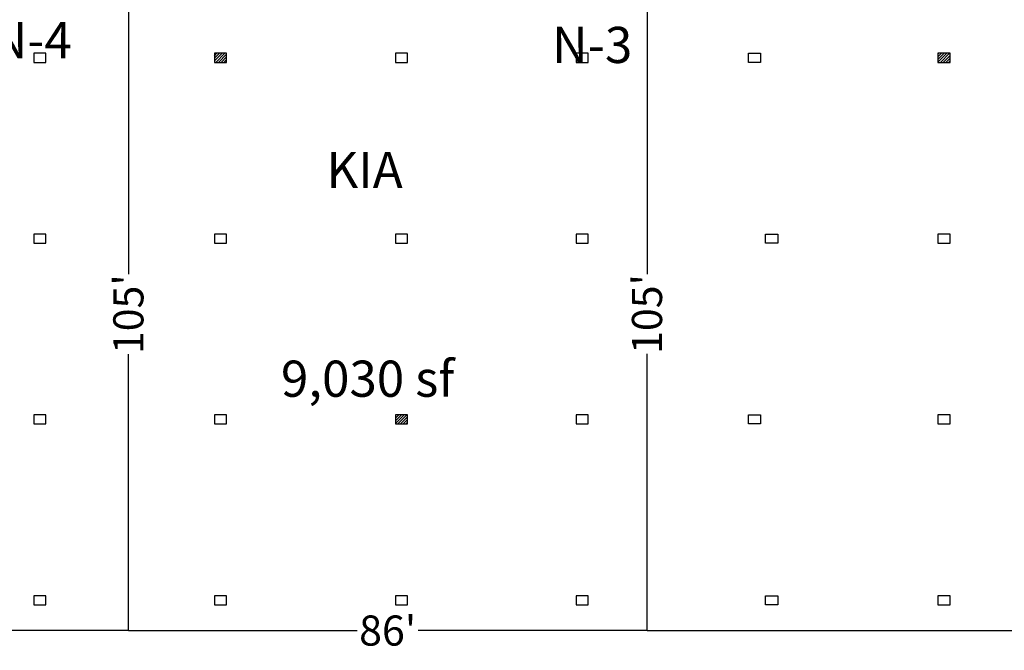
# Model space of a CAD drawing. Extents: x -3320 to 10610, y 3865 to 15928.
# Drawn here: x 2749 to 4709, y 9967 to 11222 of the extents above; entities that cross this region are included whole.
import ezdxf

# ---------------------------------------------------------------- set-up
doc = ezdxf.new("R2010")
doc.units = 0
doc.header["$LTSCALE"] = 144
doc.header["$MEASUREMENT"] = 0
doc.layers.get('0').update_dxf_attribs({"linetype": 'CONTINUOUS'})
doc.layers.get('Defpoints').update_dxf_attribs({"linetype": 'CONTINUOUS'})
doc.layers.add('BLDG_UTILITY-PORTS', color=3, linetype='CONTINUOUS')
doc.styles.add('LITE', font='swiss.ttf')
doc.dimstyles.new('BOOTHS', dxfattribs={"dimtxt": 19, "dimasz": 0.1875, "dimexe": 0.1875, "dimexo": 0.0625, "dimgap": 10, "dimtad": 0, "dimtih": 1, "dimtoh": 1, "dimdec": 0, "dimzin": 0, "dimdsep": 46, "dimlunit": 4, "dimtxsty": 'LITE', "dimblk1": 'NONE', "dimblk2": 'NONE', "dimsah": 1, "dimcen": 0.0625, "dimse1": 1, "dimse2": 1, "dimsd1": 1, "dimsd2": 1, "dimadec": 0, "dimazin": 0, "dimtfac": 1, "dimtdec": 0, "dimtix": 1, "dimtofl": 0, "dimtmove": 0, "dimatfit": 3, "dimldrblk": 'NONE', "dimfxl": 1, "dimtolj": 1, "dimtzin": 0, "dimarcsym": 0})

# ---------------------------------------------------------------- blocks, each defined once
blk = doc.blocks.new('*D29')
at = {"color": 0, "lineweight": -2, "transparency": 16777216}
for p, q in [((3998.1, 10006.3), (5164.4, 10006.3)), ((6595.7, 10006.3), (5429.3, 10006.3))]:
    blk.add_line(p, q, dxfattribs=at)
at = {"layer": 'Defpoints', "color": 0, "transparency": 16777216}
for p in [(3998.1, 10006.3), (3998.1, 10006.3), (6595.7, 10006.3)]:
    blk.add_point(p, dxfattribs=at)
at = {"color": 0, "transparency": 16777216, "insert": (5296.9, 10006.3), "char_height": 60, "attachment_point": 5, "style": 'LITE'}
blk.add_mtext('\\A1;216\'-6"', dxfattribs=at)
blk = doc.blocks.new('_NONE')
at = {"color": 0, "linetype": 'ByBlock'}
blk.add_circle((0, 0), 0.25, dxfattribs=at)
blk = doc.blocks.new('*D30')
at = {"color": 0, "lineweight": -2, "transparency": 16777216}
for p, q in [((3998.1, 11266.3), (3998.1, 10715.7)), ((3998.1, 10006.3), (3998.1, 10556.9))]:
    blk.add_line(p, q, dxfattribs=at)
at = {"layer": 'Defpoints', "color": 0, "transparency": 16777216}
for p in [(3998.1, 11266.3), (3998.1, 11266.3), (3998.1, 10006.3)]:
    blk.add_point(p, dxfattribs=at)
at = {"color": 0, "transparency": 16777216, "insert": (3998.1, 10636.3), "char_height": 60, "attachment_point": 5, "rotation": 90, "style": 'LITE'}
blk.add_mtext("\\A1;105'", dxfattribs=at)
blk = doc.blocks.new('*D31')
at = {"color": 0, "lineweight": -2, "transparency": 16777216}
for p, q in [((2101.9, 10005.9), (2473, 10005.9)), ((2965.7, 10005.9), (2594.6, 10005.9))]:
    blk.add_line(p, q, dxfattribs=at)
at = {"layer": 'Defpoints', "color": 0, "transparency": 16777216}
for p in [(2101.9, 10005.9), (2101.9, 10005.9), (2965.7, 10005.9)]:
    blk.add_point(p, dxfattribs=at)
at = {"color": 0, "transparency": 16777216, "insert": (2533.8, 10005.9), "char_height": 60, "attachment_point": 5, "style": 'LITE'}
blk.add_mtext("\\A1;72'", dxfattribs=at)
blk = doc.blocks.new('*D34')
at = {"color": 0, "lineweight": -2, "transparency": 16777216}
for p, q in [((2965.7, 10005.9), (3420.9, 10005.9)), ((3998.1, 10005.9), (3542.9, 10005.9))]:
    blk.add_line(p, q, dxfattribs=at)
at = {"layer": 'Defpoints', "color": 0, "transparency": 16777216}
for p in [(2965.7, 10005.9), (2965.7, 10005.9), (3998.1, 10006.3)]:
    blk.add_point(p, dxfattribs=at)
at = {"color": 0, "transparency": 16777216, "insert": (3481.9, 10005.9), "char_height": 60, "attachment_point": 5, "style": 'LITE'}
blk.add_mtext("\\A1;86'", dxfattribs=at)
blk = doc.blocks.new('*D36')
at = {"color": 0, "lineweight": -2, "transparency": 16777216}
for p, q in [((2965.7, 11265.9), (2965.7, 10715.3)), ((2965.7, 10005.9), (2965.7, 10556.5))]:
    blk.add_line(p, q, dxfattribs=at)
at = {"layer": 'Defpoints', "color": 0, "transparency": 16777216}
for p in [(2965.7, 11265.9), (2965.7, 11265.9), (2879.7, 10005.9)]:
    blk.add_point(p, dxfattribs=at)
at = {"color": 0, "transparency": 16777216, "insert": (2965.7, 10635.9), "char_height": 60, "attachment_point": 5, "rotation": 90, "style": 'LITE'}
blk.add_mtext("\\A1;105'", dxfattribs=at)

msp = doc.modelspace()

# ---------------------------------------------------------------- hatches: boundary and pattern name
at = {"layer": 'BLDG_UTILITY-PORTS'}
h = msp.add_hatch(dxfattribs=at)
h.set_pattern_fill('LINE', color=256, scale=30, angle=405, style=0)
h.paths.add_polyline_path([(3161.3, 11137.3), (3161.3, 11155.3), (3137.3, 11155.3), (3137.3, 11137.3)])
h = msp.add_hatch(dxfattribs=at)
h.set_pattern_fill('LINE', color=256, scale=30, angle=405, style=0)
h.paths.add_polyline_path([(4601.3, 11137.3), (4601.3, 11155.3), (4577.3, 11155.3), (4577.3, 11137.3)])
h = msp.add_hatch(dxfattribs=at)
h.set_pattern_fill('LINE', color=256, scale=30, angle=405, style=0)
h.paths.add_polyline_path([(3521.3, 10417.3), (3521.3, 10435.3), (3497.3, 10435.3), (3497.3, 10417.3)])

# ---------------------------------------------------------------- linework, layer by layer
at = {"layer": 'BLDG_UTILITY-PORTS', "flags": 128}
for points in [[(2801.3, 11137.3), (2801.3, 11155.3), (2801.3, 11155.3), (2777.3, 11155.3), (2777.3, 11137.3)], [(3161.3, 11137.3), (3161.3, 11155.3), (3161.3, 11155.3), (3137.3, 11155.3), (3137.3, 11137.3)], [(3521.3, 11137.3), (3521.3, 11155.3), (3521.3, 11155.3), (3497.3, 11155.3), (3497.3, 11137.3)], [(3881.3, 11137.3), (3881.3, 11155.3), (3881.3, 11155.3), (3857.3, 11155.3), (3857.3, 11137.3)], [(4224.3, 11155.3), (4224.3, 11137.3), (4224.3, 11137.3), (4200.3, 11137.3), (4200.3, 11155.3)], [(4601.3, 11137.3), (4601.3, 11155.3), (4601.3, 11155.3), (4577.3, 11155.3), (4577.3, 11137.3)], [(2801.3, 10777.3), (2801.3, 10795.3), (2801.3, 10795.3), (2777.3, 10795.3), (2777.3, 10777.3)], [(3161.3, 10777.3), (3161.3, 10795.3), (3161.3, 10795.3), (3137.3, 10795.3), (3137.3, 10777.3)], [(3521.3, 10777.3), (3521.3, 10795.3), (3521.3, 10795.3), (3497.3, 10795.3), (3497.3, 10777.3)], [(3881.3, 10777.3), (3881.3, 10795.3), (3881.3, 10795.3), (3857.3, 10795.3), (3857.3, 10777.3)], [(4258.3, 10795.3), (4258.3, 10777.3), (4258.3, 10777.3), (4234.3, 10777.3), (4234.3, 10795.3)], [(4601.3, 10777.3), (4601.3, 10795.3), (4601.3, 10795.3), (4577.3, 10795.3), (4577.3, 10777.3)], [(2801.3, 10417.3), (2801.3, 10435.3), (2801.3, 10435.3), (2777.3, 10435.3), (2777.3, 10417.3)], [(3161.3, 10417.3), (3161.3, 10435.3), (3161.3, 10435.3), (3137.3, 10435.3), (3137.3, 10417.3)], [(3521.3, 10417.3), (3521.3, 10435.3), (3521.3, 10435.3), (3497.3, 10435.3), (3497.3, 10417.3)], [(3881.3, 10417.3), (3881.3, 10435.3), (3881.3, 10435.3), (3857.3, 10435.3), (3857.3, 10417.3)], [(4224.3, 10435.3), (4224.3, 10417.3), (4224.3, 10417.3), (4200.3, 10417.3), (4200.3, 10435.3)], [(4601.3, 10417.3), (4601.3, 10435.3), (4601.3, 10435.3), (4577.3, 10435.3), (4577.3, 10417.3)], [(2801.3, 10057.3), (2801.3, 10075.3), (2801.3, 10075.3), (2777.3, 10075.3), (2777.3, 10057.3)], [(3161.3, 10057.3), (3161.3, 10075.3), (3161.3, 10075.3), (3137.3, 10075.3), (3137.3, 10057.3)], [(3521.3, 10057.3), (3521.3, 10075.3), (3521.3, 10075.3), (3497.3, 10075.3), (3497.3, 10057.3)], [(3881.3, 10057.3), (3881.3, 10075.3), (3881.3, 10075.3), (3857.3, 10075.3), (3857.3, 10057.3)], [(4258.3, 10075.3), (4258.3, 10057.3), (4258.3, 10057.3), (4234.3, 10057.3), (4234.3, 10075.3)], [(4601.3, 10057.3), (4601.3, 10075.3), (4601.3, 10075.3), (4577.3, 10075.3), (4577.3, 10057.3)]]:
    msp.add_lwpolyline(points, close=True, dxfattribs=at)

# ---------------------------------------------------------------- texts
at = {"char_height": 72, "attachment_point": 1, "style": 'LITE'}
for s, width, insert in [('{\\fSwis721 BT|b1|i0|c0|p34;N-4}', 162.929, (2693.4, 11217.5)), ('{\\fSwis721 BT|b1|i0|c0|p34;N-3}', 218.898, (3809.2, 11208)), ('KIA', 267.482, (3359.9, 10959.1)), ('9,030 sf', 472.422, (3269.4, 10543.4))]:
    msp.add_mtext_dynamic_manual_height_columns(s, width=width, gutter_width=200, heights=[0], dxfattribs=dict(at, insert=insert))

# ---------------------------------------------------------------- dimensions: what is measured, and where the dimension line sits
dim = msp.add_linear_dim(base=(2965.7, 11265.9), p1=(2879.7, 10005.9), p2=(2965.7, 11265.9), angle=90, dimstyle='BOOTHS', override={"dimtxt": 60, "dimtoh": 0, "dimsd1": 0, "dimsd2": 0})
dim.commit()
dim.dimension.update_dxf_attribs({"geometry": '*D36', "text_midpoint": (2965.7, 10635.9), "text_rotation": 90})
dim = msp.add_linear_dim(base=(3998.1, 11266.3), p1=(3998.1, 10006.3), p2=(3998.1, 11266.3), angle=90, dimstyle='BOOTHS', override={"dimtxt": 60, "dimtoh": 0, "dimsd1": 0, "dimsd2": 0})
dim.commit()
dim.dimension.update_dxf_attribs({"geometry": '*D30', "text_midpoint": (3998.1, 10636.3), "dimtype": 160, "text_rotation": 90})
for base, p1, p2, picture, middle in [((2101.9, 10005.9), (2965.7, 10005.9), (2101.9, 10005.9), '*D31', (2533.8, 10005.9)), ((2965.7, 10005.9), (3998.1, 10006.3), (2965.7, 10005.9), '*D34', (3481.9, 10005.9)), ((3998.1, 10006.3), (6595.7, 10006.3), (3998.1, 10006.3), '*D29', (5296.9, 10006.3))]:
    dim = msp.add_linear_dim(base=base, p1=p1, p2=p2, dimstyle='BOOTHS', override={"dimtxt": 60, "dimgap": 12, "dimsd1": 0, "dimsd2": 0})
    dim.commit()
    dim.dimension.update_dxf_attribs({"geometry": picture, "text_midpoint": middle})

doc.saveas('drawing.dxf')
